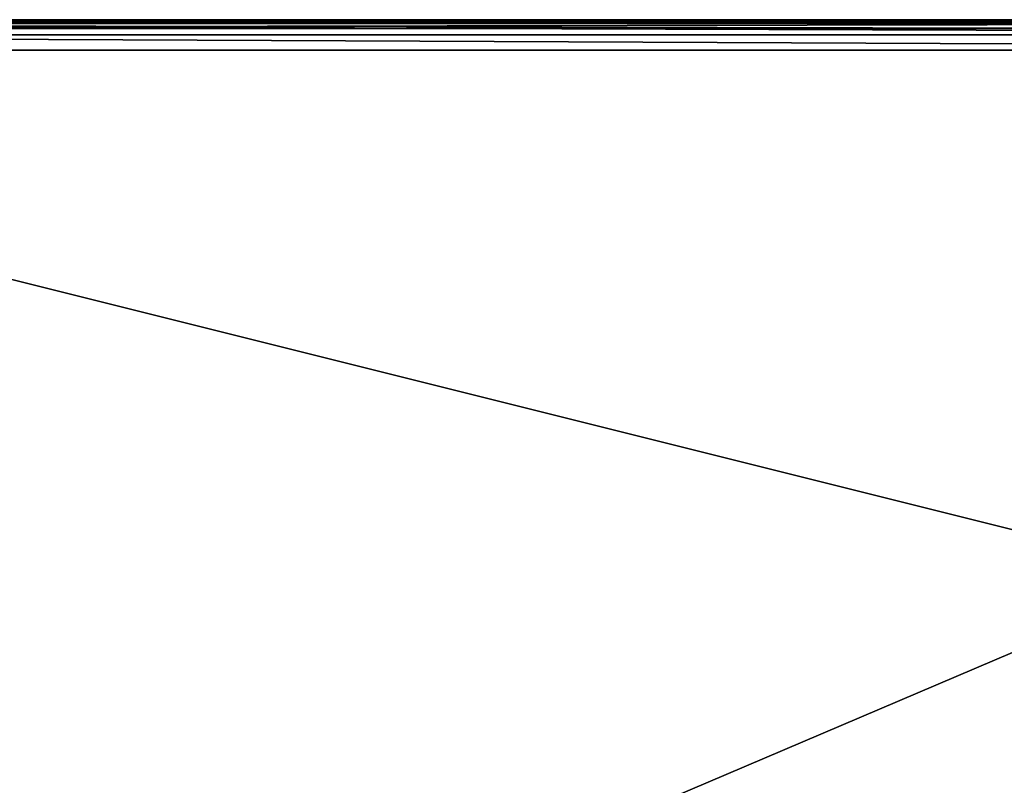
# Model space of a CAD drawing. Units: millimetres. Extents: x -200 to 200, y -508 to 504.
# Drawn here: x -46 to 19, y 454 to 504 of the extents above; entities that cross this region are included whole.
import ezdxf

# ---------------------------------------------------------------- set-up
doc = ezdxf.new("R2010")
doc.units = ezdxf.units.MM
doc.header["$LTSCALE"] = 65.185185
for name, color, linetype in [('252', 7, 'CONTINUOUS'), ('253', 7, 'CONTINUOUS'), ('40', 7, 'CONTINUOUS'), ('41', 7, 'CONTINUOUS'), ('42', 7, 'CONTINUOUS')]:
    doc.layers.add(name, color=color, linetype=linetype)

msp = doc.modelspace()

# ---------------------------------------------------------------- linework, layer by layer
at = {"layer": '252', "color": 253, "linetype": 'Continuous', "true_color": 0x929eac}
for points in [[(-112.75, 504, -312), (112.75, 504, -312), (112.75, 503.843, -312.777), (-112.75, 504, -312)], [(-112.75, 503.732, -313), (-112.75, 504, -312), (112.75, 503.744, -312.979), (-112.75, 503.732, -313)], [(112.75, 503.744, -312.979), (-112.75, 504, -312), (112.75, 503.843, -312.777), (112.75, 503.744, -312.979)], [(112.75, 503.237, -313.571), (-112.75, 503.732, -313), (112.75, 503.744, -312.979), (112.75, 503.237, -313.571)], [(112.75, 503.011, -313.726), (-112.75, 503.732, -313), (112.75, 503.237, -313.571), (112.75, 503.011, -313.726)], [(-112.75, 503, -313.732), (-112.75, 503.732, -313), (112.75, 503.011, -313.726), (-112.75, 503, -313.732)], [(112.75, 502, -314), (-112.75, 503, -313.732), (112.75, 503.011, -313.726), (112.75, 502, -314)], [(112.75, 502, -314), (-112.75, 502, -314), (-112.75, 503, -313.732), (112.75, 502, -314)]]:
    msp.add_3dface(points, dxfattribs=at)
at = {"layer": '253', "color": 253, "linetype": 'Continuous', "true_color": 0x929eac}
for points in [[(112.75, 504, -231.828), (-112.75, 504, -231.828), (-112.75, 503.848, -231.063), (112.75, 504, -231.828)], [(112.75, 504, -231.828), (-112.75, 503.848, -231.063), (112.75, 503.847, -231.061), (112.75, 504, -231.828)], [(-112.75, 503.848, -231.063), (-112.75, 503.414, -230.414), (112.75, 503.847, -231.061), (-112.75, 503.848, -231.063)], [(-112.75, 503.414, -230.414), (112.75, 503.414, -230.414), (112.75, 503.847, -231.061), (-112.75, 503.414, -230.414)]]:
    msp.add_3dface(points, dxfattribs=at)
at = {"layer": '40', "color": 253, "linetype": 'Continuous', "true_color": 0x929eac}
for points in [[(112.75, 502, -314), (112.75, 406, -314), (-112.75, 406, -314), (112.75, 502, -314)], [(-112.75, 502, -314), (112.75, 502, -314), (-112.75, 406, -314), (-112.75, 502, -314)]]:
    msp.add_3dface(points, dxfattribs=at)
at = {"layer": '41', "color": 253, "linetype": 'Continuous', "true_color": 0x929eac}
for points in [[(-112.75, 504, -312), (-112.75, 504, -231.828), (112.75, 504, -231.828), (-112.75, 504, -312)], [(112.75, 504, -312), (-112.75, 504, -312), (112.75, 504, -231.828), (112.75, 504, -312)]]:
    msp.add_3dface(points, dxfattribs=at)
at = {"layer": '42', "color": 253, "linetype": 'Continuous', "true_color": 0x929eac}
for points in [[(112.75, 447.086, -174.086), (112.75, 503.414, -230.414), (-112.75, 503.414, -230.414), (112.75, 447.086, -174.086)], [(-112.75, 447.086, -174.086), (112.75, 447.086, -174.086), (-112.75, 503.414, -230.414), (-112.75, 447.086, -174.086)]]:
    msp.add_3dface(points, dxfattribs=at)

doc.saveas('drawing.dxf')
